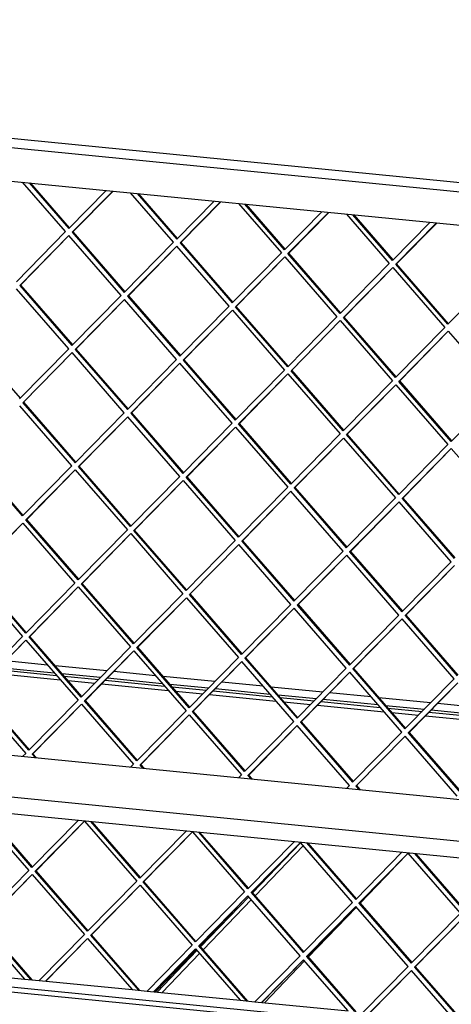
# Model space of a CAD drawing. Units: millimetres. Extents: x -30 to 257, y 20 to 220.
# Drawn here: x 159 to 165, y 49 to 64 of the extents above; entities that cross this region are included whole.
import ezdxf

# ---------------------------------------------------------------- set-up
doc = ezdxf.new("R2010")
doc.units = ezdxf.units.MM

# ---------------------------------------------------------------- blocks, each defined once
blk = doc.blocks.new('Convectiemantel_1_1_1__136', base_point=(5568.74, 2093.2))
at = {"color": 7, "linetype": 'Continuous'}
for p, q in [((6337.77, 2160.8), (6372.39, 2157.38)), ((6339.07, 2162.12), (6371.01, 2158.97)), ((6367.11, 2163.46), (6342.76, 2165.87)), ((6401.85, 2160.04), (6371.6, 2163.02)), ((6375.51, 2158.52), (6398.17, 2156.29)), ((6376.89, 2156.94), (6396.87, 2154.97)), ((6400.86, 2154.57), (6435.47, 2151.15)), ((6402.16, 2155.89), (6434.1, 2152.74)), ((6430.19, 2157.24), (6405.84, 2159.64)), ((6464.94, 2153.81), (6434.69, 2156.79)), ((6438.59, 2152.3), (6461.25, 2150.06)), ((6439.97, 2150.71), (6459.95, 2148.74)), ((6465.24, 2149.67), (6497.18, 2146.51)), ((6493.28, 2151.01), (6468.93, 2153.42)), ((6528.02, 2147.58), (6497.78, 2150.57)), ((6463.94, 2148.35), (6498.56, 2144.93)), ((6501.68, 2146.07), (6524.34, 2143.83)), ((6503.06, 2144.49), (6523.04, 2142.51)), ((6528.33, 2143.44), (6560.27, 2140.29)), ((6556.36, 2144.79), (6532.01, 2147.19)), ((6591.11, 2141.36), (6560.86, 2144.34)), ((6527.03, 2142.12), (6561.65, 2138.7)), ((6564.77, 2139.84), (6587.42, 2137.61)), ((6566.14, 2138.26), (6586.12, 2136.29)), ((6619.45, 2138.56), (6595.1, 2140.96)), ((6590.11, 2135.89), (6624.73, 2132.48)), ((6591.41, 2137.21), (6623.35, 2134.06))]:
    blk.add_line(p, q, dxfattribs=at)
blk = doc.blocks.new('toestel_1500-50_T__137', base_point=(5562.37, 1556.95))
at = {"color": 7, "linetype": 'Continuous'}
for p, q in [((6335.68, 2158.67), (6374.6, 2154.83)), ((6379.1, 2154.39), (6394.78, 2152.84)), ((6398.77, 2152.45), (6437.69, 2148.61)), ((6442.18, 2148.16), (6457.86, 2146.62)), ((6461.86, 2146.22), (6500.77, 2142.38)), ((6505.27, 2141.94), (6520.95, 2140.39)), ((6524.94, 2140), (6563.86, 2136.15)), ((6568.35, 2135.71), (6584.04, 2134.16)), ((6588.03, 2133.77), (6626.94, 2129.93))]:
    blk.add_line(p, q, dxfattribs=at)
blk = doc.blocks.new('Glas_Universal_1500-50_Tunnel_Back__139', base_point=(5859.35, 1705.12))
at = {"color": 7, "linetype": 'Continuous'}
for p, q in [((6515.06, 2059.49), (6486.92, 2030.19)), ((6488.43, 2028.45), (6516.57, 2057.75)), ((6549.88, 2024.11), (6569.43, 2044.46)), ((6484.76, 2027.94), (6456.63, 1998.64)), ((6458.14, 1996.9), (6486.27, 2026.2)), ((6477.91, 2021.77), (6456.19, 1999.15)), ((6519.59, 1992.56), (6547.72, 2021.86)), ((6454.03, 1996.9), (6430.3, 1972.19)), ((6454.47, 1996.4), (6431.14, 1972.11)), ((6434.05, 1971.82), (6455.98, 1994.66)), ((6493.99, 1965.9), (6517.43, 1990.31))]:
    blk.add_line(p, q, dxfattribs=at)
blk = doc.blocks.new('finising_frame_1500-50_1S__140', base_point=(5565.49, 1525.25))
at = {"color": 7, "linetype": 'Continuous'}
for p, q in [((5606.08, 2183.79), (6953.25, 2050.83)), ((6921.58, 2029.29), (5565.49, 2163.12)), ((6912.92, 2020.47), (5574.67, 2152.55))]:
    blk.add_line(p, q, dxfattribs=at)
blk = doc.blocks.new('vonkenscherm_1500-50_1S__141', base_point=(5606.76, 1901.19))
at = {"color": 7, "linetype": 'Continuous'}
for p, q in [((6943.63, 2412.46), (5606.76, 2544.4)), ((6943.78, 2406.97), (5606.91, 2538.91)), ((5607.42, 2519.52), (6944.3, 2387.58)), ((6915.62, 1918.81), (5613.12, 2047.36)), ((6915.7, 1915.9), (5613.2, 2044.45)), ((6299.11, 1985.14), (6353.55, 1979.77)), ((6353.55, 1979.77), (6362.2, 1978.91)), ((6362.2, 1978.91), (6416.63, 1973.54)), ((6416.63, 1973.54), (6425.28, 1972.69)), ((6425.28, 1972.69), (6479.72, 1967.31)), ((6479.72, 1967.31), (6488.37, 1966.46)), ((6488.37, 1966.46), (6542.8, 1961.09))]:
    blk.add_line(p, q, dxfattribs=at)
blk = doc.blocks.new('gaas1500-50_1__144', base_point=(5607.64, 1928.71))
at = {"color": 7, "linetype": 'Continuous'}
for p, q in [((6377.69, 2417.03), (6352.56, 2445.98)), ((6356.35, 2445.61), (6379.53, 2418.9)), ((6379.87, 2419.25), (6357.06, 2445.54)), ((6379.53, 2418.9), (6401.41, 2441.16)), ((6405.2, 2440.79), (6381.48, 2416.66)), ((6405.4, 2440.77), (6381.93, 2416.89)), ((6440.78, 2410.81), (6415.65, 2439.76)), ((6419.43, 2439.38), (6442.61, 2412.68)), ((6420.14, 2439.31), (6442.96, 2413.03)), ((6442.61, 2412.68), (6464.5, 2434.93)), ((6468.28, 2434.56), (6444.56, 2410.43)), ((6468.49, 2434.54), (6445.01, 2410.66)), ((6478.73, 2433.53), (6503.86, 2404.58)), ((6505.7, 2406.45), (6482.52, 2433.16)), ((6506.05, 2406.8), (6483.23, 2433.09)), ((6527.58, 2428.71), (6505.7, 2406.45)), ((6507.65, 2404.21), (6531.37, 2428.33)), ((6508.1, 2404.44), (6531.57, 2428.31)), ((6541.82, 2427.3), (6566.95, 2398.36)), ((6568.79, 2400.22), (6545.6, 2426.93)), ((6569.13, 2400.58), (6546.31, 2426.86)), ((6590.67, 2422.48), (6568.79, 2400.22)), ((6570.73, 2397.98), (6594.45, 2422.11)), ((6571.18, 2398.21), (6594.66, 2422.09)), ((6348.9, 2387.75), (6377.69, 2417.03)), ((6379.64, 2414.79), (6350.84, 2385.5)), ((6379.64, 2414.79), (6351.3, 2385.73)), ((6410.15, 2379.65), (6379.64, 2414.79)), ((6381.93, 2416.89), (6381.48, 2416.66)), ((6381.48, 2416.66), (6411.98, 2381.52)), ((6381.93, 2416.89), (6412.33, 2381.87)), ((6411.98, 2381.52), (6440.78, 2410.81)), ((6442.72, 2408.56), (6413.93, 2379.28)), ((6442.72, 2408.56), (6414.38, 2379.51)), ((6473.23, 2373.42), (6442.72, 2408.56)), ((6445.01, 2410.66), (6444.56, 2410.43)), ((6444.56, 2410.43), (6475.07, 2375.29)), ((6445.01, 2410.66), (6475.41, 2375.65)), ((6503.86, 2404.58), (6475.07, 2375.29)), ((6508.1, 2404.44), (6507.65, 2404.21)), ((6538.15, 2369.07), (6507.65, 2404.21)), ((6538.5, 2369.42), (6508.1, 2404.44)), ((6477.02, 2373.05), (6505.92, 2402.22)), ((6477.47, 2373.28), (6505.92, 2402.22)), ((6505.92, 2402.22), (6536.32, 2367.2)), ((6566.95, 2398.36), (6538.15, 2369.07)), ((6571.18, 2398.21), (6570.73, 2397.98)), ((6601.24, 2362.84), (6570.73, 2397.98)), ((6601.59, 2363.19), (6571.18, 2398.21)), ((6540.1, 2366.83), (6569, 2395.99)), ((6540.55, 2367.05), (6569, 2395.99)), ((6569, 2395.99), (6599.4, 2360.97)), ((6630.03, 2392.13), (6601.24, 2362.84)), ((6351.3, 2385.73), (6350.84, 2385.5)), ((6350.84, 2385.5), (6381.35, 2350.36)), ((6351.3, 2385.73), (6381.7, 2350.72)), ((6379.51, 2348.49), (6349.01, 2383.63)), ((6381.35, 2350.36), (6410.15, 2379.65)), ((6414.38, 2379.51), (6413.93, 2379.28)), ((6413.93, 2379.28), (6444.44, 2344.14)), ((6414.38, 2379.51), (6444.78, 2344.49)), ((6412.2, 2377.29), (6383.3, 2348.12)), ((6412.2, 2377.29), (6383.75, 2348.35)), ((6442.6, 2342.27), (6412.2, 2377.29)), ((6444.44, 2344.14), (6473.23, 2373.42)), ((6475.18, 2371.18), (6446.38, 2341.89)), ((6475.18, 2371.18), (6446.84, 2342.12)), ((6475.18, 2371.18), (6505.68, 2336.04)), ((6477.47, 2373.28), (6477.02, 2373.05)), ((6507.52, 2337.91), (6477.02, 2373.05)), ((6507.87, 2338.26), (6477.47, 2373.28)), ((6536.32, 2367.2), (6507.52, 2337.91)), ((6509.47, 2335.67), (6538.26, 2364.96)), ((6509.92, 2335.9), (6538.26, 2364.96)), ((6538.26, 2364.96), (6568.77, 2329.82)), ((6540.55, 2367.05), (6540.1, 2366.83)), ((6570.61, 2331.69), (6540.1, 2366.83)), ((6570.95, 2332.04), (6540.55, 2367.05)), ((6599.4, 2360.97), (6570.61, 2331.69)), ((6572.56, 2329.44), (6601.35, 2358.73)), ((6573.01, 2329.67), (6601.35, 2358.73)), ((6601.35, 2358.73), (6631.86, 2323.59)), ((6320.66, 2354.58), (6351.07, 2319.56)), ((6350.72, 2319.21), (6379.51, 2348.49)), ((6381.46, 2346.25), (6352.67, 2316.96)), ((6381.46, 2346.25), (6353.12, 2317.19)), ((6411.97, 2311.11), (6381.46, 2346.25)), ((6383.75, 2348.35), (6383.3, 2348.12)), ((6383.3, 2348.12), (6413.81, 2312.98)), ((6383.75, 2348.35), (6414.15, 2313.33)), ((6413.81, 2312.98), (6442.6, 2342.27)), ((6444.55, 2340.03), (6415.75, 2310.74)), ((6444.55, 2340.03), (6416.2, 2310.97)), ((6475.05, 2304.89), (6444.55, 2340.03)), ((6446.84, 2342.12), (6446.38, 2341.89)), ((6446.38, 2341.89), (6476.89, 2306.75)), ((6446.84, 2342.12), (6477.24, 2307.11)), ((6505.68, 2336.04), (6476.89, 2306.75)), ((6478.84, 2304.51), (6507.63, 2333.8)), ((6479.29, 2304.74), (6507.63, 2333.8)), ((6507.63, 2333.8), (6538.14, 2298.66)), ((6509.92, 2335.9), (6509.47, 2335.67)), ((6539.98, 2300.53), (6509.47, 2335.67)), ((6540.32, 2300.88), (6509.92, 2335.9)), ((6568.77, 2329.82), (6539.98, 2300.53)), ((6541.92, 2298.29), (6570.82, 2327.45)), ((6542.38, 2298.52), (6570.82, 2327.45)), ((6570.82, 2327.45), (6601.22, 2292.43)), ((6573.01, 2329.67), (6572.56, 2329.44)), ((6603.06, 2294.3), (6572.56, 2329.44)), ((6603.41, 2294.65), (6573.01, 2329.67)), ((6631.86, 2323.59), (6603.06, 2294.3)), ((6353.12, 2317.19), (6352.67, 2316.96)), ((6352.67, 2316.96), (6383.17, 2281.82)), ((6353.12, 2317.19), (6383.52, 2282.18)), ((6381.34, 2279.95), (6350.83, 2315.09)), ((6383.17, 2281.82), (6411.97, 2311.11)), ((6416.2, 2310.97), (6415.75, 2310.74)), ((6415.75, 2310.74), (6446.26, 2275.6)), ((6416.2, 2310.97), (6446.61, 2275.95)), ((6414.02, 2308.75), (6385.12, 2279.58)), ((6414.02, 2308.75), (6385.57, 2279.81)), ((6444.42, 2273.73), (6414.02, 2308.75)), ((6446.26, 2275.6), (6475.05, 2304.89)), ((6479.29, 2304.74), (6478.84, 2304.51)), ((6509.35, 2269.37), (6478.84, 2304.51)), ((6509.69, 2269.72), (6479.29, 2304.74)), ((6477, 2302.64), (6448.21, 2273.36)), ((6477, 2302.64), (6448.66, 2273.58)), ((6477, 2302.64), (6507.51, 2267.5)), ((6538.14, 2298.66), (6509.35, 2269.37)), ((6511.29, 2267.13), (6540.19, 2296.29)), ((6511.74, 2267.36), (6540.19, 2296.29)), ((6540.19, 2296.29), (6570.59, 2261.28)), ((6542.38, 2298.52), (6541.92, 2298.29)), ((6572.43, 2263.15), (6541.92, 2298.29)), ((6572.78, 2263.5), (6542.38, 2298.52)), ((6601.22, 2292.43), (6572.43, 2263.15)), ((6574.38, 2260.9), (6603.17, 2290.19)), ((6574.83, 2261.13), (6603.17, 2290.19)), ((6603.17, 2290.19), (6633.68, 2255.05)), ((6352.54, 2250.67), (6322.04, 2285.81)), ((6352.89, 2251.02), (6322.49, 2286.04)), ((6381.34, 2279.95), (6352.54, 2250.67)), ((6354.49, 2248.42), (6383.28, 2277.71)), ((6354.94, 2248.65), (6383.28, 2277.71)), ((6383.28, 2277.71), (6413.79, 2242.57)), ((6385.57, 2279.81), (6385.12, 2279.58)), ((6415.63, 2244.44), (6385.12, 2279.58)), ((6415.97, 2244.79), (6385.57, 2279.81)), ((6444.42, 2273.73), (6415.63, 2244.44)), ((6417.58, 2242.2), (6446.37, 2271.49)), ((6418.03, 2242.43), (6446.37, 2271.49)), ((6446.37, 2271.49), (6476.88, 2236.35)), ((6448.66, 2273.58), (6448.21, 2273.36)), ((6478.71, 2238.22), (6448.21, 2273.36)), ((6479.06, 2238.57), (6448.66, 2273.58)), ((6478.71, 2238.22), (6507.51, 2267.5)), ((6509.45, 2265.26), (6480.66, 2235.97)), ((6509.45, 2265.26), (6481.11, 2236.2)), ((6539.96, 2230.12), (6509.45, 2265.26)), ((6511.29, 2267.13), (6511.74, 2267.36)), ((6511.29, 2267.13), (6541.8, 2231.99)), ((6511.74, 2267.36), (6542.14, 2232.34)), ((6541.8, 2231.99), (6570.59, 2261.28)), ((6572.65, 2258.91), (6543.75, 2229.75)), ((6572.65, 2258.91), (6544.2, 2229.98)), ((6603.05, 2223.89), (6572.65, 2258.91)), ((6574.38, 2260.9), (6574.83, 2261.13)), ((6574.38, 2260.9), (6604.89, 2225.76)), ((6574.83, 2261.13), (6605.23, 2226.11)), ((6354.49, 2248.42), (6354.94, 2248.65)), ((6385, 2213.28), (6354.49, 2248.42)), ((6385.34, 2213.64), (6354.94, 2248.65)), ((6323.86, 2217.27), (6352.65, 2246.56)), ((6324.31, 2217.5), (6352.65, 2246.56)), ((6352.65, 2246.56), (6383.16, 2211.42)), ((6413.79, 2242.57), (6385, 2213.28)), ((6417.58, 2242.2), (6418.03, 2242.43)), ((6448.08, 2207.06), (6417.58, 2242.2)), ((6448.43, 2207.41), (6418.03, 2242.43)), ((6386.94, 2211.04), (6415.74, 2240.33)), ((6387.4, 2211.27), (6415.74, 2240.33)), ((6415.74, 2240.33), (6446.24, 2205.19)), ((6476.88, 2236.35), (6448.08, 2207.06)), ((6480.66, 2235.97), (6481.11, 2236.2)), ((6480.66, 2235.97), (6511.17, 2200.83)), ((6481.11, 2236.2), (6511.51, 2201.18)), ((6450.03, 2204.82), (6478.93, 2233.98)), ((6450.48, 2205.05), (6478.93, 2233.98)), ((6509.33, 2198.96), (6478.93, 2233.98)), ((6511.17, 2200.83), (6539.96, 2230.12)), ((6543.75, 2229.75), (6544.2, 2229.98)), ((6543.75, 2229.75), (6574.25, 2194.61)), ((6544.2, 2229.98), (6574.6, 2194.96)), ((6542.01, 2227.76), (6513.12, 2198.59)), ((6542.01, 2227.76), (6513.57, 2198.82)), ((6572.42, 2192.74), (6542.01, 2227.76)), ((6574.25, 2194.61), (6603.05, 2223.89)), ((6604.99, 2221.65), (6576.2, 2192.36)), ((6604.99, 2221.65), (6576.65, 2192.59)), ((6322.02, 2215.4), (6352.53, 2180.26)), ((6354.37, 2182.13), (6323.86, 2217.27)), ((6354.71, 2182.48), (6324.31, 2217.5)), ((6383.16, 2211.42), (6354.37, 2182.13)), ((6356.31, 2179.89), (6385.11, 2209.17)), ((6356.76, 2180.11), (6385.11, 2209.17)), ((6385.11, 2209.17), (6415.61, 2174.03)), ((6386.94, 2211.04), (6387.4, 2211.27)), ((6417.45, 2175.9), (6386.94, 2211.04)), ((6417.8, 2176.25), (6387.4, 2211.27)), ((6446.24, 2205.19), (6417.45, 2175.9)), ((6419.4, 2173.66), (6448.3, 2202.82)), ((6419.85, 2173.89), (6448.3, 2202.82)), ((6448.3, 2202.82), (6478.7, 2167.81)), ((6450.03, 2204.82), (6450.48, 2205.05)), ((6480.54, 2169.68), (6450.03, 2204.82)), ((6480.88, 2170.03), (6450.48, 2205.05)), ((6480.54, 2169.68), (6509.33, 2198.96)), ((6511.28, 2196.72), (6482.48, 2167.43)), ((6511.28, 2196.72), (6482.93, 2167.66)), ((6541.78, 2161.58), (6511.28, 2196.72)), ((6513.12, 2198.59), (6513.57, 2198.82)), ((6513.12, 2198.59), (6543.62, 2163.45)), ((6513.57, 2198.82), (6543.97, 2163.8)), ((6543.62, 2163.45), (6572.42, 2192.74)), ((6574.36, 2190.49), (6545.57, 2161.21)), ((6574.36, 2190.49), (6546.02, 2161.44)), ((6604.87, 2155.35), (6574.36, 2190.49)), ((6576.2, 2192.36), (6576.65, 2192.59)), ((6576.2, 2192.36), (6606.71, 2157.22)), ((6576.65, 2192.59), (6607.05, 2157.57)), ((6352.53, 2180.26), (6323.73, 2150.97)), ((6325.68, 2148.73), (6354.47, 2178.02)), ((6326.13, 2148.96), (6354.47, 2178.02)), ((6354.47, 2178.02), (6384.98, 2142.88)), ((6356.31, 2179.89), (6356.76, 2180.11)), ((6386.82, 2144.75), (6356.31, 2179.89)), ((6387.16, 2145.1), (6356.76, 2180.11)), ((6415.61, 2174.03), (6386.82, 2144.75)), ((6419.4, 2173.66), (6419.85, 2173.89)), ((6449.91, 2138.52), (6419.4, 2173.66)), ((6450.25, 2138.87), (6419.85, 2173.89)), ((6388.77, 2142.5), (6417.56, 2171.79)), ((6389.22, 2142.73), (6417.56, 2171.79)), ((6417.56, 2171.79), (6448.07, 2136.65)), ((6478.7, 2167.81), (6449.91, 2138.52)), ((6482.48, 2167.43), (6482.93, 2167.66)), ((6482.48, 2167.43), (6512.99, 2132.29)), ((6482.93, 2167.66), (6513.34, 2132.64)), ((6451.85, 2136.28), (6480.65, 2165.56)), ((6452.3, 2136.51), (6480.65, 2165.56)), ((6511.15, 2130.42), (6480.65, 2165.56)), ((6512.99, 2132.29), (6541.78, 2161.58)), ((6545.57, 2161.21), (6546.02, 2161.44)), ((6545.57, 2161.21), (6576.08, 2126.07)), ((6546.02, 2161.44), (6576.42, 2126.42)), ((6543.84, 2159.22), (6514.94, 2130.05)), ((6543.84, 2159.22), (6515.39, 2130.28)), ((6574.24, 2124.2), (6543.84, 2159.22)), ((6576.08, 2126.07), (6604.87, 2155.35)), ((6356.53, 2113.94), (6326.13, 2148.96)), ((6606.92, 2152.99), (6578.02, 2123.82)), ((6606.92, 2152.99), (6578.47, 2124.05)), ((6323.84, 2146.86), (6354.35, 2111.72)), ((6356.19, 2113.59), (6325.68, 2148.73)), ((6384.98, 2142.88), (6356.19, 2113.59)), ((6358.14, 2111.35), (6386.93, 2140.63)), ((6358.59, 2111.58), (6386.93, 2140.63)), ((6386.93, 2140.63), (6417.44, 2105.49)), ((6388.77, 2142.5), (6389.22, 2142.73)), ((6419.27, 2107.36), (6388.77, 2142.5)), ((6419.62, 2107.71), (6389.22, 2142.73)), ((6448.07, 2136.65), (6419.27, 2107.36)), ((6421.22, 2105.12), (6450.01, 2134.41)), ((6421.67, 2105.35), (6450.01, 2134.41)), ((6450.01, 2134.41), (6480.52, 2099.27)), ((6451.85, 2136.28), (6452.3, 2136.51)), ((6482.36, 2101.14), (6451.85, 2136.28)), ((6482.7, 2101.49), (6452.3, 2136.51)), ((6482.36, 2101.14), (6511.15, 2130.42)), ((6513.1, 2128.18), (6484.31, 2098.89)), ((6513.1, 2128.18), (6484.76, 2099.12)), ((6543.61, 2093.04), (6513.1, 2128.18)), ((6514.94, 2130.05), (6515.39, 2130.28)), ((6514.94, 2130.05), (6545.44, 2094.91)), ((6515.39, 2130.28), (6545.79, 2095.26)), ((6545.44, 2094.91), (6574.24, 2124.2)), ((6576.29, 2121.83), (6547.39, 2092.67)), ((6576.29, 2121.83), (6547.84, 2092.9)), ((6606.69, 2086.81), (6576.29, 2121.83)), ((6578.02, 2123.82), (6578.47, 2124.05)), ((6578.02, 2123.82), (6608.53, 2088.68)), ((6578.47, 2124.05), (6608.88, 2089.04)), ((6354.35, 2111.72), (6352.75, 2110.1)), ((6358.14, 2111.35), (6358.59, 2111.58)), ((6359.83, 2109.4), (6358.14, 2111.35)), ((6360.54, 2109.33), (6358.59, 2111.58)), ((6417.44, 2105.49), (6415.84, 2103.87)), ((6421.22, 2105.12), (6421.67, 2105.35)), ((6422.91, 2103.17), (6421.22, 2105.12)), ((6423.62, 2103.1), (6421.67, 2105.35)), ((6480.52, 2099.27), (6478.93, 2097.64)), ((6484.31, 2098.89), (6484.76, 2099.12)), ((6484.31, 2098.89), (6486, 2096.95)), ((6484.76, 2099.12), (6486.71, 2096.88)), ((6542.01, 2091.42), (6543.61, 2093.04)), ((6547.39, 2092.67), (6547.84, 2092.9)), ((6547.39, 2092.67), (6549.08, 2090.72)), ((6547.84, 2092.9), (6549.79, 2090.65)), ((6325.77, 2078.2), (6356.17, 2043.18)), ((6358.01, 2045.05), (6329.34, 2078.07)), ((6358.36, 2045.4), (6330.06, 2078)), ((6385.07, 2072.57), (6358.01, 2045.05)), ((6359.96, 2042.81), (6388.75, 2072.09)), ((6360.41, 2043.04), (6388.75, 2072.09)), ((6388.75, 2072.09), (6419.26, 2036.95)), ((6421.1, 2038.82), (6392.43, 2071.84)), ((6421.44, 2039.17), (6393.14, 2071.77)), ((6448.15, 2066.34), (6421.1, 2038.82)), ((6423.04, 2036.58), (6451.84, 2065.87)), ((6423.49, 2036.81), (6451.84, 2065.87)), ((6451.84, 2065.87), (6482.34, 2030.73)), ((6484.18, 2032.6), (6455.52, 2065.62)), ((6484.53, 2032.95), (6456.23, 2065.55)), ((6484.18, 2032.6), (6511.24, 2060.12)), ((6514.92, 2059.64), (6486.13, 2030.35)), ((6514.92, 2059.64), (6486.58, 2030.58)), ((6545.43, 2024.5), (6514.92, 2059.64)), ((6518.6, 2059.39), (6547.27, 2026.37)), ((6519.31, 2059.32), (6547.61, 2026.72)), ((6547.27, 2026.37), (6574.32, 2053.89)), ((6578.01, 2053.41), (6549.21, 2024.13)), ((6578.01, 2053.41), (6549.67, 2024.36)), ((6608.52, 2018.28), (6578.01, 2053.41)), ((6581.69, 2053.16), (6610.35, 2020.14)), ((6582.4, 2053.09), (6610.7, 2020.5)), ((6356.17, 2043.18), (6327.38, 2013.89)), ((6329.33, 2011.65), (6358.12, 2040.94)), ((6329.78, 2011.88), (6358.12, 2040.94)), ((6358.12, 2040.94), (6388.63, 2005.8)), ((6359.96, 2042.81), (6360.41, 2043.04)), ((6390.46, 2007.67), (6359.96, 2042.81)), ((6390.81, 2008.02), (6360.41, 2043.04)), ((6419.26, 2036.95), (6390.46, 2007.67)), ((6392.41, 2005.42), (6421.21, 2034.71)), ((6392.86, 2005.65), (6421.21, 2034.71)), ((6421.21, 2034.71), (6451.71, 1999.57)), ((6423.04, 2036.58), (6423.49, 2036.81)), ((6453.55, 2001.44), (6423.04, 2036.58)), ((6453.9, 2001.79), (6423.49, 2036.81)), ((6482.34, 2030.73), (6453.55, 2001.44)), ((6455.5, 1999.2), (6484.29, 2028.48)), ((6455.95, 1999.43), (6484.29, 2028.48)), ((6514.8, 1993.34), (6484.29, 2028.48)), ((6486.13, 2030.35), (6486.58, 2030.58)), ((6486.13, 2030.35), (6516.64, 1995.21)), ((6486.58, 2030.58), (6516.98, 1995.57)), ((6516.64, 1995.21), (6545.43, 2024.5)), ((6547.38, 2022.26), (6518.58, 1992.97)), ((6547.38, 2022.26), (6519.03, 1993.2)), ((6577.88, 1987.12), (6547.38, 2022.26)), ((6549.21, 2024.13), (6549.67, 2024.36)), ((6549.21, 2024.13), (6579.72, 1988.99)), ((6549.67, 2024.36), (6580.07, 1989.34)), ((6579.72, 1988.99), (6608.52, 2018.28)), ((6357.33, 1979.39), (6329.33, 2011.65)), ((6358.04, 1979.32), (6329.78, 2011.88)), ((6610.46, 2016.03), (6581.67, 1986.74)), ((6610.46, 2016.03), (6582.12, 1986.97)), ((6327.49, 2009.78), (6353.55, 1979.77)), ((6388.63, 2005.8), (6362.2, 1978.91)), ((6392.41, 2005.42), (6392.86, 2005.65)), ((6420.42, 1973.17), (6392.41, 2005.42)), ((6421.13, 1973.1), (6392.86, 2005.65)), ((6365.98, 1978.54), (6390.57, 2003.55)), ((6366.19, 1978.52), (6390.57, 2003.55)), ((6390.57, 2003.55), (6416.63, 1973.54)), ((6451.71, 1999.57), (6425.28, 1972.69)), ((6455.5, 1999.2), (6455.95, 1999.43)), ((6483.5, 1966.94), (6455.5, 1999.2)), ((6484.21, 1966.87), (6455.95, 1999.43)), ((6429.07, 1972.31), (6453.66, 1997.33)), ((6429.27, 1972.29), (6453.66, 1997.33)), ((6453.66, 1997.33), (6479.72, 1967.31)), ((6488.37, 1966.46), (6514.8, 1993.34)), ((6516.85, 1990.98), (6492.15, 1966.09)), ((6516.85, 1990.98), (6492.36, 1966.07)), ((6542.8, 1961.09), (6516.85, 1990.98)), ((6518.58, 1992.97), (6519.03, 1993.2)), ((6518.58, 1992.97), (6546.59, 1960.71)), ((6519.03, 1993.2), (6547.3, 1960.64)), ((6551.45, 1960.23), (6577.88, 1987.12)), ((6579.94, 1984.75), (6555.24, 1959.86)), ((6579.94, 1984.75), (6555.44, 1959.84)), ((6605.89, 1954.86), (6579.94, 1984.75)), ((6581.67, 1986.74), (6582.12, 1986.97)), ((6581.67, 1986.74), (6609.67, 1954.49)), ((6582.12, 1986.97), (6610.38, 1954.42))]:
    blk.add_line(p, q, dxfattribs=at)
blk = doc.blocks.new('Vonkenscherm_1500-50_1__145', base_point=(5567.38, 1554.27))
for name, p in [('vonkenscherm_1500-50_1S__141', (5606.76, 1901.19)), ('gaas1500-50_1__144', (5607.64, 1928.71))]:
    blk.add_blockref(name, p)
blk = doc.blocks.new('UNV_1500-50_std_T__179', base_point=(5562.37, 1187.32))
for name, p in [('Vonkenscherm_1500-50_1__145', (5567.38, 1554.27)), ('toestel_1500-50_T__137', (5562.37, 1556.95)), ('Convectiemantel_1_1_1__136', (5568.74, 2093.2)), ('finising_frame_1500-50_1S__140', (5565.49, 1525.25)), ('Glas_Universal_1500-50_Tunnel_Back__139', (5859.35, 1705.12))]:
    blk.add_blockref(name, p)
blk = doc.blocks.new('Gen4', base_point=(6396, 2164))
blk.add_blockref('UNV_1500-50_std_T__179', (5562.37, 1187.32))

msp = doc.modelspace()

# ---------------------------------------------------------------- block references
at = {"xscale": 0.025, "yscale": 0.025, "zscale": 0.025}
msp.add_blockref('Gen4', (159.9, 54.1), dxfattribs=at)

doc.saveas('drawing.dxf')
